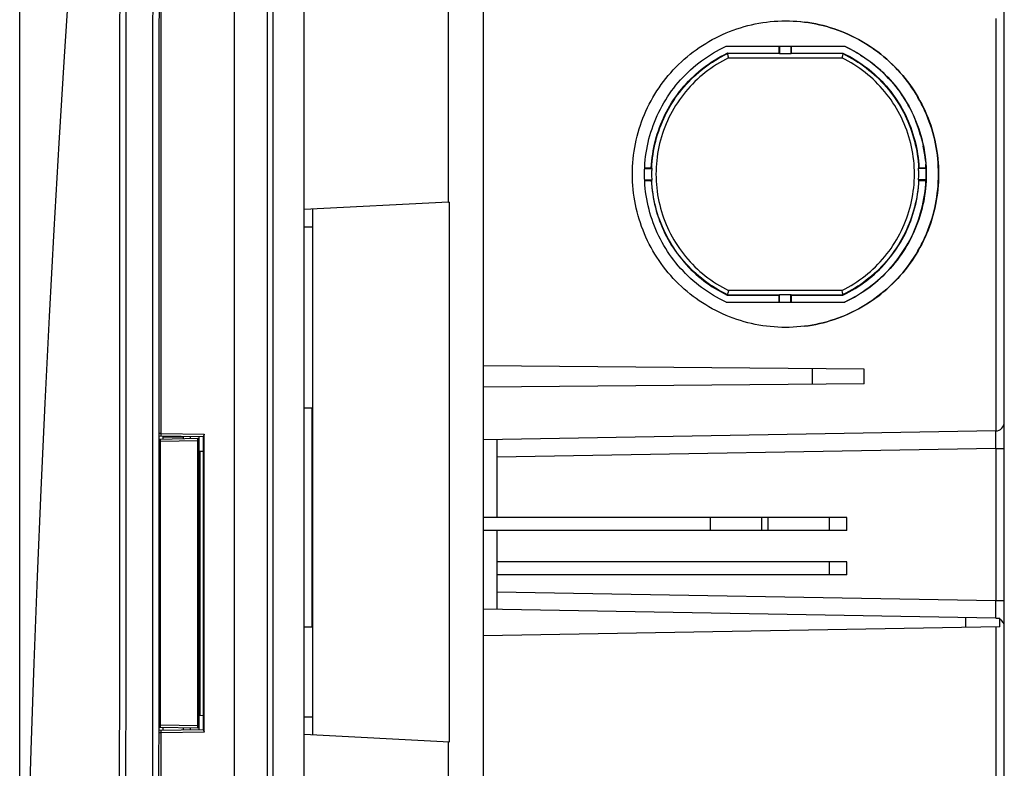
# Model space of a CAD drawing. Units: millimetres. Extents: x -198 to 106, y -111 to 133.
# Drawn here: x -198 to -142, y 39 to 81 of the extents above; entities that cross this region are included whole.
import ezdxf

# ---------------------------------------------------------------- set-up
doc = ezdxf.new("R2010")
doc.units = ezdxf.units.MM
doc.header["$LTSCALE"] = 23.1
doc.layers.get('0').update_dxf_attribs({"linetype": 'CONTINUOUS'})
doc.layers.add('DRAFT', color=7, linetype='CONTINUOUS')
doc.layers.add('IMPORT_IGES', color=7, linetype='CONTINUOUS')
doc.styles.get("Standard").update_dxf_attribs({"font": 'txt', "width": 0.8})
doc.dimstyles.new('DIMSTYLE_2', dxfattribs={"dimtxt": 3, "dimasz": 3, "dimexe": 1.5, "dimexo": 0.5, "dimgap": 0.75, "dimtad": 1, "dimdec": 1, "dimlfac": 2, "dimtxsty": 'STANDARD', "dimblk": '_FILLED', "dimblk1": '_FILLED', "dimblk2": '_FILLED', "dimcen": 0.09, "dimadec": 0, "dimazin": 0, "dimtfac": 1, "dimtdec": 1, "dimtofl": 0, "dimtmove": 0, "dimatfit": 3, "dimldrblk": '_FILLED', "dimfxl": 1, "dimtolj": 1, "dimarcsym": 0})

# ---------------------------------------------------------------- blocks, each defined once
blk = doc.blocks.new('_FILLED')
at = {"color": 0, "linetype": 'BYBLOCK'}
blk.add_solid([(0, 0), (-1, 0.317), (-1, -0.317)], dxfattribs=at)
blk = doc.blocks.new('*D2')
at = {"color": 7, "linetype": 'CONTINUOUS'}
for p, q in [((-198.413, 0.507), (-198.413, 130.725)), ((-142.155, 102.561), (-142.155, 130.725)), ((-198.413, 129.225), (-170.284, 129.225)), ((-142.155, 129.225), (-170.284, 129.225))]:
    blk.add_line(p, q, dxfattribs=at)
at = {"color": 7, "linetype": 'CONTINUOUS', "xscale": 3, "yscale": 3, "zscale": 3, "rotation": 180}
blk.add_blockref('_FILLED', (-198.413, 129.225), dxfattribs=at)
at = {"color": 7, "linetype": 'CONTINUOUS', "xscale": 3, "yscale": 3, "zscale": 3}
blk.add_blockref('_FILLED', (-142.155, 129.225), dxfattribs=at)
at = {"color": 7, "linetype": 'CONTINUOUS', "insert": (-170.284, 132.975), "char_height": 3, "width": 14.46429, "attachment_point": 2, "line_spacing_factor": 0.9}
blk.add_mtext('112,5', dxfattribs=at)

msp = doc.modelspace()

# ---------------------------------------------------------------- linework, layer by layer
at = {"layer": 'DRAFT', "color": 7, "linetype": 'CONTINUOUS'}
for p, q in [((-182.1554, 59.15), (-181.7304, 59.15)), ((-181.7304, 59.15), (-181.7304, 46.65)), ((-182.1554, 46.65), (-181.7304, 46.65))]:
    msp.add_line(p, q, dxfattribs=at)
at = {"layer": 'IMPORT_IGES', "color": 7, "linetype": 'CONTINUOUS'}
for p, q in [((-182.1554, -111.225), (-182.1554, 111.225)), ((-173.9054, 70.9062), (-173.9054, 103.606)), ((-171.9054, -103.5711), (-171.9054, 103.5711)), ((-142.1554, -102.5604), (-142.1554, 102.5604)), ((-154.6558, 81.2499), (-154.4364, 81.2472)), ((-154.446, 81.2473), (-154.2184, 81.239)), ((-154.2279, 81.2392), (-154.0007, 81.2254)), ((-154.0101, 81.2256), (-153.7836, 81.2064)), ((-158.1583, 79.3187), (-157.982, 79.4059)), ((-158.0553, 79.8), (-151.2703, 79.8)), ((-157.982, 79.4059), (-155.0299, 79.4059)), ((-157.9683, 79.3516), (-157.9643, 79.3359)), ((-157.9643, 79.3359), (-157.9572, 79.3071)), ((-155.0299, 79.8), (-155.0299, 79.4059)), ((-155.0299, 79.4059), (-155.0047, 79.3806)), ((-154.9947, 79.8), (-154.9947, 79.3635)), ((-154.3448, 79.3635), (-154.9947, 79.3635)), ((-154.3448, 79.8), (-154.3448, 79.3635)), ((-154.3348, 79.3806), (-154.3095, 79.4059)), ((-154.3095, 79.4059), (-154.3095, 79.8)), ((-154.3095, 79.4059), (-151.3735, 79.4059)), ((-151.3895, 79.3274), (-151.396, 79.2963)), ((-151.386, 79.3447), (-151.3895, 79.3274)), ((-151.3832, 79.3589), (-151.386, 79.3447)), ((-151.3735, 79.4059), (-151.3794, 79.3806)), ((-150.3639, 79.2989), (-150.5419, 79.4086)), ((-157.9572, 79.3071), (-157.9429, 79.2478)), ((-157.9429, 79.2478), (-157.9299, 79.1928)), ((-157.9299, 79.1928), (-157.9163, 79.1344)), ((-151.4039, 79.2602), (-151.4159, 79.2061)), ((-151.396, 79.2963), (-151.4039, 79.2602)), ((-149.2065, 78.4083), (-149.3616, 78.5482)), ((-149.2065, 78.4083), (-149.0544, 78.2637)), ((-148.7633, 77.9648), (-148.9072, 78.1164)), ((-148.7633, 77.9648), (-148.6225, 77.8084)), ((-148.6234, 77.8095), (-148.4865, 77.6492)), ((-148.4875, 77.6505), (-148.3549, 77.4867)), ((-148.3559, 77.4881), (-148.2275, 77.3209)), ((-148.2286, 77.3224), (-148.1044, 77.1517)), ((-148.1054, 77.1533), (-147.9858, 76.9795)), ((-147.9868, 76.9811), (-147.8717, 76.8043)), ((-147.8727, 76.8059), (-147.7622, 76.6261)), ((-147.7631, 76.6276), (-147.6574, 76.4452)), ((-147.6582, 76.4467), (-147.5574, 76.2617)), ((-147.5581, 76.2631), (-147.462, 76.0755)), ((-147.4627, 76.0768), (-147.3716, 75.887)), ((-147.3722, 75.8882), (-147.2862, 75.6963)), ((-147.2866, 75.6973), (-147.2056, 75.5032)), ((-147.1302, 75.3083), (-147.0599, 75.1116)), ((-146.6622, 73.2778), (-146.6447, 73.0694)), ((-162.7044, 72.825), (-162.2823, 72.825)), ((-162.7031, 72.8603), (-162.324, 72.8603)), ((-162.324, 72.8603), (-162.3007, 72.8357)), ((-146.6276, 72.825), (-147.0715, 72.825)), ((-147.0565, 72.8342), (-147.0315, 72.8603)), ((-147.0315, 72.8603), (-146.6326, 72.8603)), ((-146.6326, 72.8603), (-146.6447, 73.0693)), ((-162.7044, 72.175), (-162.2823, 72.175)), ((-162.7031, 72.1397), (-162.324, 72.1397)), ((-162.3007, 72.1643), (-162.324, 72.1397)), ((-146.6276, 72.175), (-147.0715, 72.175)), ((-147.0315, 72.1397), (-147.0565, 72.1658)), ((-147.0315, 72.1397), (-146.6326, 72.1397)), ((-173.9054, 70.9062), (-182.1554, 70.4738)), ((-173.9054, 70.9068), (-173.8554, 70.9081)), ((-173.8554, 40.0912), (-173.8554, 70.9081)), ((-181.6554, 40.5), (-181.6554, 70.5)), ((-157.9163, 65.8656), (-157.9399, 65.7647)), ((-151.4255, 65.8363), (-151.4322, 65.8656)), ((-151.4096, 65.7659), (-151.4255, 65.8363)), ((-158.1583, 65.6813), (-157.982, 65.5941)), ((-157.982, 65.5941), (-155.0299, 65.5941)), ((-157.9622, 65.6724), (-157.9665, 65.6553)), ((-157.9547, 65.703), (-157.9622, 65.6724)), ((-157.9399, 65.7647), (-157.9547, 65.703)), ((-155.0047, 65.6194), (-155.0299, 65.5941)), ((-155.0299, 65.5941), (-155.0299, 65.2)), ((-154.9947, 65.2), (-154.9947, 65.6365)), ((-154.9947, 65.6365), (-154.3448, 65.6365)), ((-154.3448, 65.2), (-154.3448, 65.6365)), ((-154.3095, 65.5941), (-154.3348, 65.6194)), ((-154.3095, 65.2), (-154.3095, 65.5941)), ((-154.3095, 65.5941), (-151.3735, 65.5941)), ((-151.4012, 65.7277), (-151.4096, 65.7659)), ((-151.3962, 65.7045), (-151.4012, 65.7277)), ((-151.3848, 65.6491), (-151.3879, 65.6649)), ((-151.3794, 65.6194), (-151.3735, 65.5941)), ((-158.0553, 65.2), (-151.2703, 65.2)), ((-154.4391, 63.7527), (-154.6558, 63.75)), ((-154.2209, 63.7608), (-154.4434, 63.7528)), ((-154.0032, 63.7744), (-154.2253, 63.761)), ((-153.7858, 63.7934), (-154.0077, 63.7746)), ((-150.1665, 61.3678), (-171.9054, 61.5575)), ((-150.1665, 60.5322), (-150.1665, 61.3678)), ((-150.1665, 60.5322), (-171.9054, 60.3425)), ((-187.9165, 57.5006), (-190.4489, 57.5448)), ((-190.4489, 57.3799), (-188.2304, 57.4186)), ((-190.2304, 57.5), (-190.2304, 57.3837)), ((-190.2304, 57.5), (-189.0804, 57.5)), ((-189.0804, 57.5), (-189.0804, 57.4038)), ((-188.6554, 57.4112), (-188.6554, 57.5135)), ((-188.2304, 40.8814), (-188.2304, 57.4186)), ((-188.1554, 40.7953), (-188.1554, 57.5047)), ((-187.9158, 40.7605), (-187.9158, 57.5395)), ((-187.8667, 57.6497), (-187.8812, 57.6245)), ((-142.6467, 57.8436), (-171.9054, 57.3329)), ((-171.1554, 57.346), (-171.1554, 52.9)), ((-187.9158, 56.6588), (-188.1554, 56.6714)), ((-151.1554, 52.9), (-171.9054, 52.9)), ((-155.6431, 52.15), (-155.6431, 52.9)), ((-151.1554, 52.15), (-151.1554, 52.9)), ((-151.1554, 52.15), (-171.9054, 52.15)), ((-171.1554, 52.15), (-171.1554, 47.654)), ((-151.1554, 50.375), (-171.1554, 50.375)), ((-151.1554, 49.625), (-151.1554, 50.375)), ((-151.1554, 49.625), (-171.1554, 49.625)), ((-142.6467, 47.1564), (-171.9054, 47.6671)), ((-142.6467, 47.1564), (-142.4054, 47.1564)), ((-142.4054, 46.6564), (-142.4054, 47.1564)), ((-142.4054, 46.6564), (-171.9054, 46.1415)), ((-187.9158, 41.5912), (-188.1554, 41.5786)), ((-190.455, 40.7551), (-187.9165, 40.7994)), ((-188.2304, 40.8814), (-190.4549, 40.9202)), ((-190.2304, 40.9163), (-190.2304, 40.7591)), ((-189.0804, 40.8962), (-189.0804, 40.7791)), ((-188.6554, 40.7865), (-188.6554, 40.8888)), ((-182.1554, 40.5262), (-173.8554, 40.0912)), ((-173.9054, 15.4062), (-173.9054, 40.0938))]:
    msp.add_line(p, q, dxfattribs=at)
at = {"layer": 'IMPORT_IGES', "color": 253, "linetype": 'CONTINUOUS'}
for p, q in [((-184.2526, -95.7421), (-184.2528, 95.9058)), ((-183.9313, -95.1498), (-183.9313, 94.8534)), ((-190.3293, 57.6927), (-190.3294, 84.3573)), ((-142.6467, 81.3816), (-142.6467, 57.8436)), ((-155.0047, 79.3806), (-157.9763, 79.3806)), ((-151.3794, 79.3806), (-154.3348, 79.3806)), ((-157.9163, 79.1344), (-151.4322, 79.1344)), ((-182.1554, 69.5), (-181.6554, 69.5)), ((-151.4322, 65.8656), (-157.9163, 65.8656)), ((-157.9763, 65.6194), (-155.0047, 65.6194)), ((-154.3348, 65.6194), (-151.3794, 65.6194)), ((-153.1292, 61.3937), (-153.1292, 60.5063)), ((-190.3309, 57.5866), (-190.3308, 57.6095)), ((-190.3309, 57.5736), (-190.3309, 57.5866)), ((-190.3308, 57.5627), (-190.3309, 57.5736)), ((-190.3308, 57.6095), (-190.3305, 57.6447)), ((-190.3293, 57.6927), (-187.8667, 57.6497)), ((-187.8667, 40.6503), (-187.8667, 57.6497)), ((-142.6442, 57.7834), (-142.6447, 57.8096)), ((-142.6438, 57.75), (-142.6442, 57.7834)), ((-142.6434, 57.6871), (-142.6438, 57.75)), ((-142.6438, 57.2664), (-142.6431, 57.5509)), ((-142.6431, 57.5509), (-142.6434, 57.6871)), ((-190.3743, 57.2312), (-190.449, 57.2303)), ((-190.3748, 57.2698), (-190.3752, 57.306)), ((-190.3743, 57.2312), (-190.3748, 57.2698)), ((-188.2304, 57.2687), (-190.3743, 57.2312)), ((-190.3743, 41.0688), (-190.3743, 57.2312)), ((-142.6467, 56.8438), (-171.1554, 56.3462)), ((-142.6467, 56.8438), (-142.6438, 57.2664)), ((-142.6467, 56.8438), (-142.6467, 48.1562)), ((-142.6467, 56.8438), (-142.1554, 56.8438)), ((-188.1063, 41.5812), (-188.1063, 56.6688)), ((-158.9554, 52.9), (-158.9554, 52.15)), ((-156.001, 52.15), (-156.001, 52.9)), ((-152.1554, 52.9), (-152.1554, 52.15)), ((-152.1554, 50.375), (-152.1554, 49.625)), ((-171.1554, 48.6538), (-142.6467, 48.1562)), ((-142.6436, 47.6944), (-142.6467, 48.1562)), ((-142.6467, 48.1562), (-142.1554, 48.1562)), ((-142.6438, 47.25), (-142.6434, 47.3129)), ((-142.6431, 47.419), (-142.6436, 47.6944)), ((-142.6434, 47.3129), (-142.6431, 47.419)), ((-144.3705, 47.1865), (-144.3705, 46.6221)), ((-142.6442, 47.2166), (-142.6438, 47.25)), ((-142.6467, 46.6522), (-142.6467, -47.1564)), ((-190.4549, 41.0698), (-190.3743, 41.0688)), ((-190.3748, 41.0302), (-190.3743, 41.0688)), ((-190.3743, 41.0688), (-188.2304, 41.0313)), ((-181.6554, 41.5), (-182.1554, 41.5)), ((-190.3298, 40.6073), (-190.455, 40.6058)), ((-190.3753, 40.9627), (-190.3752, 40.994)), ((-190.3752, 40.994), (-190.3748, 41.0302)), ((-190.3308, 40.7062), (-190.3308, 40.7201)), ((-190.3307, 40.6821), (-190.3308, 40.7062)), ((-190.3303, 40.6459), (-190.3307, 40.6821)), ((-190.3298, 40.6073), (-190.3303, 40.6459)), ((-187.8667, 40.6503), (-190.3297, 40.6073)), ((-190.3297, -40.6073), (-190.3297, 40.6073))]:
    msp.add_line(p, q, dxfattribs=at)
at = {"layer": 'IMPORT_IGES', "color": 7, "linetype": 'CONTINUOUS'}
for points in [[(-194.0363, 103.8956), (-194.4402, 98.9938), (-194.8275, 94.0535), (-195.1949, 89.1118), (-195.5425, 84.1685), (-195.8702, 79.2237), (-196.1781, 74.2775), (-196.4662, 69.3299), (-196.7344, 64.381), (-196.9828, 59.4307), (-197.2113, 54.4797), (-197.42, 49.5281), (-197.6088, 44.5754), (-197.7777, 39.6217), (-197.9268, 34.6676)], [(-190.4424, -71.7811), (-190.4513, -51.7081), (-190.4576, -31.5291), (-190.461, -11.2451), (-190.4614, 9.1436), (-190.4584, 29.637), (-190.4521, 50.2358), (-190.4429, 70.9401), (-190.4309, 91.8654)], [(-163.4045, 72.5), (-163.4018, 72.7183), (-163.3936, 72.9363), (-163.38, 73.1539), (-163.361, 73.3712), (-163.3366, 73.5882), (-163.3068, 73.8043), (-163.2715, 74.0196), (-163.231, 74.2341), (-163.1851, 74.4473), (-163.1339, 74.6592), (-163.0775, 74.8698), (-163.0159, 75.0789), (-162.949, 75.2866), (-162.8768, 75.4928), (-162.7996, 75.697), (-162.7173, 75.8992), (-162.63, 76.0994), (-162.5378, 76.2972), (-162.4406, 76.4927), (-162.3385, 76.6858), (-162.2318, 76.8761), (-162.1204, 77.0635), (-162.0044, 77.2482), (-161.8839, 77.4297), (-161.7589, 77.6082), (-161.6294, 77.7837), (-161.4956, 77.9558), (-161.3575, 78.1246), (-161.2151, 78.2901), (-161.0687, 78.4519), (-160.9182, 78.61), (-160.7639, 78.7644), (-160.6058, 78.9148), (-160.444, 79.0612), (-160.2786, 79.2035), (-160.1098, 79.3416), (-159.9377, 79.4754), (-159.7623, 79.6048), (-159.5838, 79.7298), (-159.4022, 79.8503), (-159.2175, 79.9664), (-159.03, 80.0778), (-158.8398, 80.1845), (-158.6469, 80.2865), (-158.4516, 80.3835), (-158.254, 80.4757), (-158.054, 80.563), (-157.8521, 80.6451), (-157.6482, 80.7222), (-157.4424, 80.7943), (-157.2349, 80.8612), (-157.0257, 80.9229), (-156.8148, 80.9794), (-156.6026, 81.0306), (-156.3892, 81.0765), (-156.1746, 81.1171), (-155.9591, 81.1524), (-155.7429, 81.1822), (-155.5259, 81.2066), (-155.3085, 81.2256), (-155.0907, 81.2392), (-154.8726, 81.2473), (-154.6558, 81.25)], [(-153.7928, 81.2066), (-153.5668, 81.1819), (-153.3508, 81.1521), (-153.1357, 81.1169), (-152.9213, 81.0763), (-152.7082, 81.0304), (-152.4963, 80.9792), (-152.2857, 80.9228), (-152.0768, 80.8612), (-151.8695, 80.7944), (-151.6639, 80.7224), (-151.4602, 80.6454), (-151.2585, 80.5633), (-151.0587, 80.4761), (-150.8612, 80.3841), (-150.666, 80.2871), (-150.4731, 80.1852), (-150.283, 80.0786), (-150.0955, 79.9672), (-149.9107, 79.8511), (-149.729, 79.7306), (-149.5504, 79.6056), (-149.3749, 79.4761), (-149.2027, 79.3423), (-149.0339, 79.2042), (-148.8683, 79.0618), (-148.7065, 78.9154), (-148.5484, 78.765), (-148.394, 78.6107), (-148.2436, 78.4526), (-148.0972, 78.2908), (-147.9548, 78.1253), (-147.8166, 77.9565), (-147.6828, 77.7844), (-147.5533, 77.6089), (-147.4283, 77.4304), (-147.3077, 77.2489), (-147.1917, 77.0642), (-147.0803, 76.8767), (-146.9735, 76.6864), (-146.8714, 76.4933), (-146.7742, 76.2979), (-146.682, 76.1001), (-146.5946, 75.8999), (-146.5123, 75.6977), (-146.4351, 75.4936), (-146.363, 75.2874), (-146.2961, 75.0798), (-146.2344, 74.8708), (-146.178, 74.6602), (-146.1268, 74.4484), (-146.0809, 74.2353), (-146.0403, 74.0208), (-146.0051, 73.8055), (-145.9752, 73.5893), (-145.9507, 73.3722), (-145.9317, 73.1547), (-145.9181, 72.9369), (-145.9099, 72.7187), (-145.9072, 72.5)], [(-145.9141, 72.5), (-145.9169, 72.7183), (-145.925, 72.9363), (-145.9386, 73.1539), (-145.9576, 73.3712), (-145.9821, 73.5882), (-146.0119, 73.8043), (-146.0471, 74.0196), (-146.0877, 74.2341), (-146.1336, 74.4473), (-146.1847, 74.6592), (-146.2411, 74.8698), (-146.3028, 75.0789), (-146.3697, 75.2866), (-146.4418, 75.4928), (-146.519, 75.697), (-146.6013, 75.8992), (-146.6886, 76.0994), (-146.7809, 76.2972), (-146.8781, 76.4927), (-146.9801, 76.6858), (-147.0869, 76.8761), (-147.1982, 77.0635), (-147.3143, 77.2482), (-147.4348, 77.4297), (-147.5598, 77.6082), (-147.6892, 77.7837), (-147.823, 77.9558), (-147.9611, 78.1246), (-148.1036, 78.2901), (-148.25, 78.4519), (-148.4004, 78.61), (-148.5548, 78.7644), (-148.7129, 78.9148), (-148.8746, 79.0612), (-149.0401, 79.2035), (-149.2088, 79.3416), (-149.3809, 79.4754), (-149.5563, 79.6048), (-149.7348, 79.7298), (-149.9164, 79.8503), (-150.1012, 79.9664), (-150.2887, 80.0778), (-150.4789, 80.1845), (-150.6718, 80.2865), (-150.8671, 80.3835), (-151.0647, 80.4757), (-151.2646, 80.563), (-151.4665, 80.6451), (-151.6704, 80.7222), (-151.8762, 80.7943), (-152.0837, 80.8612), (-152.293, 80.9229), (-152.5039, 80.9794), (-152.716, 81.0306), (-152.9294, 81.0765), (-153.1441, 81.1171), (-153.3595, 81.1524), (-153.5757, 81.1822)], [(-158.0553, 65.2), (-158.2386, 65.2881), (-158.4194, 65.3806), (-158.5978, 65.4776), (-158.7737, 65.5792), (-158.9472, 65.6852), (-159.1178, 65.7955), (-159.2855, 65.9101), (-159.4504, 66.029), (-159.6121, 66.1518), (-159.7706, 66.2787), (-159.9259, 66.4095), (-160.0778, 66.5442), (-160.2263, 66.6827), (-160.3714, 66.8251), (-160.5127, 66.971), (-160.6504, 67.1204), (-160.7843, 67.2733), (-160.9142, 67.4294), (-161.0401, 67.5888), (-161.1621, 67.7514), (-161.2798, 67.9169), (-161.3932, 68.0853), (-161.5025, 68.2566), (-161.6073, 68.4304), (-161.7078, 68.6069), (-161.8038, 68.786), (-161.8952, 68.9674), (-161.982, 69.151), (-162.0642, 69.3368), (-162.1416, 69.5246), (-162.2143, 69.7143), (-162.2822, 69.9058), (-162.3452, 70.0989), (-162.4033, 70.2935), (-162.4565, 70.4896), (-162.5048, 70.6869), (-162.548, 70.8853), (-162.5862, 71.0849), (-162.6194, 71.2853), (-162.6475, 71.4865), (-162.6706, 71.6884), (-162.6885, 71.8907), (-162.7013, 72.0934), (-162.709, 72.2965), (-162.7116, 72.4996), (-162.709, 72.7027), (-162.7013, 72.9058), (-162.6886, 73.1085), (-162.6707, 73.3108), (-162.6476, 73.5127), (-162.6196, 73.7138), (-162.5864, 73.9142), (-162.5482, 74.1137), (-162.505, 74.3121), (-162.4568, 74.5094), (-162.4036, 74.7055), (-162.3455, 74.9001), (-162.2825, 75.0932), (-162.2146, 75.2847), (-162.142, 75.4744), (-162.0646, 75.6622), (-161.9824, 75.8481), (-161.8956, 76.0317), (-161.8042, 76.2131), (-161.7082, 76.3922), (-161.6078, 76.5687), (-161.503, 76.7426), (-161.3937, 76.914), (-161.2803, 77.0824), (-161.1626, 77.2479), (-161.0407, 77.4104), (-160.9149, 77.5698), (-160.785, 77.7259), (-160.6512, 77.8787), (-160.5136, 78.0281), (-160.3723, 78.174), (-160.2273, 78.3163), (-160.0788, 78.4549), (-159.9269, 78.5896), (-159.7716, 78.7205), (-159.6131, 78.8474), (-159.4513, 78.9704), (-159.2863, 79.0893), (-159.1184, 79.204), (-158.9477, 79.3144), (-158.7741, 79.4206), (-158.5981, 79.5222), (-158.4196, 79.6193), (-158.2387, 79.7119), (-158.0553, 79.8)], [(-157.9763, 79.3806), (-157.9773, 79.3835), (-157.9782, 79.3864), (-157.9788, 79.3893), (-157.9792, 79.3921), (-157.9793, 79.3948), (-157.9796, 79.3976), (-157.9803, 79.4004), (-157.9811, 79.4031), (-157.982, 79.4059)], [(-157.9763, 79.3806), (-157.9754, 79.3778), (-157.9743, 79.3741), (-157.9731, 79.3696), (-157.9717, 79.3644), (-157.97, 79.3584), (-157.9683, 79.3516)], [(-154.9947, 79.3635), (-154.9958, 79.3661), (-154.9969, 79.3685), (-154.998, 79.3707), (-154.9991, 79.3728), (-155.0002, 79.3747), (-155.0013, 79.3764), (-155.0024, 79.378), (-155.0036, 79.3794), (-155.0047, 79.3806)], [(-154.3348, 79.3806), (-154.336, 79.3794), (-154.3371, 79.378), (-154.3382, 79.3764), (-154.3394, 79.3747), (-154.3405, 79.3728), (-154.3416, 79.3707), (-154.3427, 79.3685), (-154.3438, 79.3661), (-154.3448, 79.3635)], [(-151.3794, 79.3806), (-151.3798, 79.3778), (-151.3804, 79.3743), (-151.3811, 79.37), (-151.3821, 79.3648), (-151.3832, 79.3589)], [(-151.3735, 79.4059), (-151.1973, 79.3187), (-151.0236, 79.2272), (-150.8524, 79.1313), (-150.6836, 79.031), (-150.5173, 78.9264), (-150.3539, 78.8175), (-150.1934, 78.7046), (-150.0357, 78.5874), (-149.8811, 78.4664), (-149.7298, 78.3414), (-149.5816, 78.2126), (-149.4368, 78.08), (-149.2954, 77.9437), (-149.1574, 77.8037), (-149.0232, 77.6603), (-148.8927, 77.5134), (-148.7659, 77.3632), (-148.6431, 77.21), (-148.5243, 77.0536), (-148.4094, 76.8941), (-148.2988, 76.7319), (-148.1924, 76.5669), (-148.0902, 76.3991), (-147.9924, 76.2289), (-147.899, 76.0562), (-147.81, 75.8811), (-147.7256, 75.7038), (-147.6457, 75.5245), (-147.5704, 75.343), (-147.4999, 75.1599), (-147.4341, 74.975), (-147.373, 74.7885), (-147.3168, 74.6005), (-147.2654, 74.4111), (-147.2188, 74.2204), (-147.1772, 74.0286), (-147.1405, 73.8357), (-147.1087, 73.6419), (-147.0819, 73.4474), (-147.0601, 73.2523), (-147.0433, 73.0566), (-147.0315, 72.8603)], [(-150.9061, 79.6138), (-151.0921, 79.7092), (-151.2723, 79.7959)], [(-151.2703, 79.8), (-151.087, 79.7119), (-150.9062, 79.6194), (-150.7278, 79.5224), (-150.5519, 79.4208), (-150.3785, 79.3148), (-150.2079, 79.2045), (-150.0401, 79.0899), (-149.8752, 78.971), (-149.7135, 78.8482), (-149.555, 78.7213), (-149.3997, 78.5905), (-149.2479, 78.4558), (-149.0993, 78.3173), (-148.9542, 78.1749), (-148.8129, 78.029), (-148.6752, 77.8796), (-148.5413, 77.7267), (-148.4114, 77.5706), (-148.2855, 77.4112), (-148.1636, 77.2486), (-148.0459, 77.0831), (-147.9324, 76.9147), (-147.8231, 76.7434), (-147.7183, 76.5696), (-147.6179, 76.3931), (-147.5219, 76.214), (-147.4304, 76.0326), (-147.3436, 75.849), (-147.2615, 75.6632), (-147.184, 75.4754), (-147.1113, 75.2857), (-147.0434, 75.0942), (-146.9804, 74.9011), (-146.9223, 74.7065), (-146.8691, 74.5104), (-146.8208, 74.3131), (-146.7776, 74.1147), (-146.7394, 73.9151), (-146.7062, 73.7147), (-146.6781, 73.5135), (-146.6551, 73.3116), (-146.6371, 73.1093), (-146.6243, 72.9066), (-146.6166, 72.7035), (-146.614, 72.5004), (-146.6166, 72.2973), (-146.6243, 72.0942), (-146.6371, 71.8915), (-146.655, 71.6892), (-146.678, 71.4873), (-146.7061, 71.2862), (-146.7392, 71.0858), (-146.7774, 70.8863), (-146.8206, 70.6879), (-146.8688, 70.4906), (-146.922, 70.2945), (-146.9801, 70.0999), (-147.0431, 69.9068), (-147.111, 69.7153), (-147.1836, 69.5256), (-147.261, 69.3378), (-147.3432, 69.1519), (-147.43, 68.9683), (-147.5214, 68.7869), (-147.6174, 68.6078), (-147.7178, 68.4313), (-147.8226, 68.2574), (-147.9319, 68.086), (-148.0453, 67.9176), (-148.163, 67.7521), (-148.2849, 67.5896), (-148.4108, 67.4302), (-148.5406, 67.2741), (-148.6744, 67.1213), (-148.812, 66.9719), (-148.9533, 66.826), (-149.0983, 66.6837), (-149.2468, 66.5451), (-149.3987, 66.4104), (-149.554, 66.2795), (-149.7125, 66.1526), (-149.8743, 66.0296), (-150.0393, 65.9107), (-150.2072, 65.796), (-150.3779, 65.6856), (-150.5515, 65.5794), (-150.7275, 65.4778), (-150.906, 65.3807), (-151.0869, 65.2881), (-151.2703, 65.2)], [(-150.9061, 79.6138), (-150.7228, 79.5136), (-150.542, 79.4087)], [(-162.324, 72.8603), (-162.3123, 73.0566), (-162.2955, 73.2522), (-162.2737, 73.4473), (-162.2469, 73.6418), (-162.2151, 73.8357), (-162.1784, 74.0286), (-162.1367, 74.2204), (-162.0901, 74.4113), (-162.0387, 74.6007), (-161.9824, 74.7888), (-161.9213, 74.9754), (-161.8555, 75.1604), (-161.7849, 75.3437), (-161.7095, 75.5252), (-161.6296, 75.7047), (-161.5451, 75.882), (-161.456, 76.0573), (-161.3625, 76.23), (-161.2647, 76.4003), (-161.1624, 76.5681), (-161.0559, 76.7331), (-160.9453, 76.8953), (-160.8305, 77.0547), (-160.7117, 77.211), (-160.5889, 77.3642), (-160.4622, 77.5143), (-160.3317, 77.661), (-160.1976, 77.8043), (-160.0597, 77.9442), (-159.9184, 78.0804), (-159.7736, 78.2129), (-159.6255, 78.3417), (-159.4743, 78.4665), (-159.3198, 78.5875), (-159.1621, 78.7046), (-159.0016, 78.8175), (-158.8383, 78.9263), (-158.672, 79.031), (-158.5033, 79.1313), (-158.3321, 79.2272), (-158.1583, 79.3187)], [(-151.4159, 79.2061), (-151.4289, 79.1488), (-151.4322, 79.1344)], [(-150.3639, 79.299), (-150.1889, 79.1848), (-150.0169, 79.0661), (-149.8479, 78.9429), (-149.6823, 78.8154), (-149.5201, 78.6837), (-149.3612, 78.5478)], [(-149.055, 78.2644), (-148.9064, 78.1156), (-148.7624, 77.9638)], [(-146.9347, 74.7134), (-146.9948, 74.9136), (-147.0601, 75.1122), (-147.1304, 75.309), (-147.206, 75.5041)], [(-146.9947, 74.9131), (-146.9347, 74.7131), (-146.8799, 74.5116), (-146.8303, 74.3085), (-146.786, 74.1043)], [(-146.6622, 73.2777), (-146.685, 73.4853), (-146.7133, 73.6925), (-146.747, 73.8989), (-146.786, 74.1043)], [(-162.3007, 72.8357), (-162.2994, 72.8345), (-162.2979, 72.8333), (-162.2962, 72.8321), (-162.2943, 72.8309), (-162.2922, 72.8297), (-162.29, 72.8285), (-162.2876, 72.8274), (-162.285, 72.8262), (-162.2823, 72.825)], [(-162.2823, 72.175), (-162.285, 72.2472), (-162.2871, 72.3194), (-162.2884, 72.3916), (-162.2891, 72.4639), (-162.2891, 72.5361), (-162.2884, 72.6084), (-162.2871, 72.6806), (-162.285, 72.7528), (-162.2823, 72.825)], [(-147.0715, 72.825), (-147.0694, 72.826), (-147.0674, 72.827), (-147.0655, 72.8281), (-147.0637, 72.8291), (-147.0621, 72.8301), (-147.0605, 72.8311), (-147.059, 72.8322), (-147.0577, 72.8332), (-147.0565, 72.8342)], [(-147.0715, 72.825), (-147.0687, 72.7528), (-147.0667, 72.6806), (-147.0653, 72.6084), (-147.0646, 72.5361), (-147.0646, 72.4639), (-147.0653, 72.3916), (-147.0667, 72.3194), (-147.0687, 72.2472), (-147.0715, 72.175)], [(-146.621, 72.5), (-146.6211, 72.5361), (-146.6213, 72.5722), (-146.6217, 72.6084), (-146.6223, 72.6445), (-146.623, 72.6806), (-146.6239, 72.7167), (-146.625, 72.7528), (-146.6262, 72.7889), (-146.6276, 72.825)], [(-154.6558, 63.75), (-154.8753, 63.7528), (-155.0933, 63.761), (-155.3109, 63.7746), (-155.5281, 63.7936), (-155.7449, 63.8181), (-155.9608, 63.8479), (-156.176, 63.8831), (-156.3904, 63.9237), (-156.6035, 63.9696), (-156.8153, 64.0208), (-157.0259, 64.0772), (-157.2349, 64.1388), (-157.4422, 64.2056), (-157.6478, 64.2776), (-157.8514, 64.3546), (-158.0532, 64.4367), (-158.253, 64.5239), (-158.4505, 64.6159), (-158.6457, 64.7129), (-158.8385, 64.8148), (-159.0287, 64.9214), (-159.2162, 65.0328), (-159.401, 65.1489), (-159.5827, 65.2694), (-159.7613, 65.3944), (-159.9368, 65.5239), (-160.1089, 65.6577), (-160.2778, 65.7958), (-160.4433, 65.9382), (-160.6051, 66.0846), (-160.7632, 66.235), (-160.9176, 66.3893), (-161.068, 66.5474), (-161.2145, 66.7092), (-161.3569, 66.8747), (-161.495, 67.0435), (-161.6288, 67.2156), (-161.7583, 67.3911), (-161.8834, 67.5696), (-162.0039, 67.7511), (-162.12, 67.9358), (-162.2314, 68.1233), (-162.3381, 68.3136), (-162.4402, 68.5067), (-162.5374, 68.7021), (-162.6297, 68.8999), (-162.7171, 69.1001), (-162.7993, 69.3023), (-162.8766, 69.5064), (-162.9487, 69.7126), (-163.0156, 69.9202), (-163.0773, 70.1292), (-163.1337, 70.3398), (-163.1848, 70.5516), (-163.2307, 70.7647), (-163.2713, 70.9792), (-163.3066, 71.1945), (-163.3364, 71.4107), (-163.3609, 71.6278), (-163.38, 71.8453), (-163.3936, 72.0631), (-163.4018, 72.2813), (-163.4045, 72.5)], [(-162.324, 72.1397), (-162.3123, 71.9435), (-162.2955, 71.7479), (-162.2737, 71.5529), (-162.2469, 71.3584), (-162.2151, 71.1645), (-162.1784, 70.9715), (-162.1367, 70.7796), (-162.0901, 70.5887), (-162.0387, 70.3991), (-161.9823, 70.2109), (-161.9211, 70.024), (-161.8553, 69.839), (-161.7847, 69.6559), (-161.7095, 69.4746), (-161.6297, 69.2955), (-161.5453, 69.1184), (-161.4564, 68.9434), (-161.363, 68.7708), (-161.2652, 68.6007), (-161.1631, 68.4329), (-161.0567, 68.268), (-160.9461, 68.1058), (-160.8313, 67.9464), (-160.7125, 67.79), (-160.5897, 67.6368), (-160.463, 67.4866), (-160.3325, 67.3398), (-160.1982, 67.1964), (-160.0603, 67.0564), (-159.9189, 66.9201), (-159.7741, 66.7875), (-159.6259, 66.6587), (-159.4746, 66.5337), (-159.32, 66.4127), (-159.1624, 66.2955), (-159.0018, 66.1826), (-158.8384, 66.0737), (-158.6721, 65.9691), (-158.5033, 65.8687), (-158.3321, 65.7728), (-158.1583, 65.6813)], [(-162.2823, 72.175), (-162.2849, 72.1738), (-162.2874, 72.1726), (-162.2898, 72.1714), (-162.292, 72.1702), (-162.2941, 72.1691), (-162.296, 72.1679), (-162.2977, 72.1667), (-162.2993, 72.1655), (-162.3007, 72.1643)], [(-145.9072, 72.5), (-145.9099, 72.2817), (-145.918, 72.0637), (-145.9316, 71.8461), (-145.9506, 71.6288), (-145.9751, 71.4118), (-146.0049, 71.1957), (-146.0401, 70.9804), (-146.0807, 70.7659), (-146.1266, 70.5527), (-146.1777, 70.3408), (-146.2341, 70.1302), (-146.2958, 69.9211), (-146.3627, 69.7134), (-146.4348, 69.5072), (-146.512, 69.303), (-146.5943, 69.1008), (-146.6817, 68.9006), (-146.7739, 68.7028), (-146.8711, 68.5073), (-146.9732, 68.3142), (-147.0799, 68.1239), (-147.1913, 67.9365), (-147.3073, 67.7518), (-147.4278, 67.5703), (-147.5528, 67.3918), (-147.6823, 67.2163), (-147.816, 67.0442), (-147.9542, 66.8754), (-148.0966, 66.7099), (-148.243, 66.5481), (-148.3934, 66.39), (-148.5478, 66.2356), (-148.7059, 66.0852), (-148.8676, 65.9388), (-149.0331, 65.7965), (-149.2019, 65.6584), (-149.3739, 65.5246), (-149.5493, 65.3952), (-149.7278, 65.2702), (-149.9095, 65.1497), (-150.0942, 65.0336), (-150.2817, 64.9222), (-150.4719, 64.8155), (-150.6648, 64.7135), (-150.8601, 64.6165), (-151.0577, 64.5243), (-151.2576, 64.437), (-151.4596, 64.3549), (-151.6634, 64.2778), (-151.8693, 64.2057), (-152.0768, 64.1388), (-152.286, 64.0771), (-152.4969, 64.0206), (-152.709, 63.9694), (-152.9224, 63.9235), (-153.1371, 63.8829), (-153.3525, 63.8476), (-153.5688, 63.8178), (-153.7905, 63.7936)], [(-153.5738, 63.8181), (-153.3578, 63.8479), (-153.1426, 63.8831), (-152.9283, 63.9237), (-152.7152, 63.9696), (-152.5033, 64.0208), (-152.2927, 64.0772), (-152.0837, 64.1388), (-151.8765, 64.2056), (-151.6709, 64.2776), (-151.4672, 64.3546), (-151.2654, 64.4367), (-151.0656, 64.5239), (-150.8681, 64.6159), (-150.673, 64.7129), (-150.4801, 64.8148), (-150.2899, 64.9214), (-150.1025, 65.0328), (-149.9177, 65.1489), (-149.736, 65.2694), (-149.5574, 65.3944), (-149.3819, 65.5239), (-149.2097, 65.6577), (-149.0408, 65.7958), (-148.8753, 65.9382), (-148.7135, 66.0846), (-148.5554, 66.235), (-148.401, 66.3893), (-148.2506, 66.5474), (-148.1042, 66.7092), (-147.9617, 66.8747), (-147.8236, 67.0435), (-147.6898, 67.2156), (-147.5603, 67.3911), (-147.4353, 67.5696), (-147.3147, 67.7511), (-147.1987, 67.9358), (-147.0873, 68.1233), (-146.9805, 68.3136), (-146.8784, 68.5067), (-146.7812, 68.7021), (-146.6889, 68.8999), (-146.6016, 69.1001), (-146.5193, 69.3023), (-146.4421, 69.5064), (-146.3699, 69.7126), (-146.303, 69.9202), (-146.2414, 70.1292), (-146.185, 70.3398), (-146.1338, 70.5516), (-146.0879, 70.7647), (-146.0473, 70.9792), (-146.0121, 71.1945), (-145.9822, 71.4107), (-145.9577, 71.6278), (-145.9387, 71.8453), (-145.9251, 72.0631), (-145.9169, 72.2813), (-145.9141, 72.5)], [(-151.3735, 65.5941), (-151.1974, 65.6812), (-151.0237, 65.7727), (-150.8525, 65.8686), (-150.6837, 65.9689), (-150.5175, 66.0735), (-150.3541, 66.1823), (-150.1935, 66.2953), (-150.0358, 66.4125), (-149.8812, 66.5335), (-149.7298, 66.6585), (-149.5816, 66.7874), (-149.4368, 66.92), (-149.2954, 67.0563), (-149.1574, 67.1963), (-149.0232, 67.3397), (-148.8926, 67.4865), (-148.7658, 67.6367), (-148.643, 67.79), (-148.5242, 67.9464), (-148.4094, 68.1059), (-148.2988, 68.2681), (-148.1924, 68.4331), (-148.0902, 68.6009), (-147.9924, 68.7711), (-147.899, 68.9438), (-147.81, 69.1189), (-147.7255, 69.2962), (-147.6457, 69.4755), (-147.5704, 69.657), (-147.4999, 69.8402), (-147.4341, 70.0251), (-147.373, 70.2116), (-147.3168, 70.3996), (-147.2653, 70.589), (-147.2188, 70.7798), (-147.1771, 70.9716), (-147.1404, 71.1645), (-147.1086, 71.3583), (-147.0819, 71.5528), (-147.0601, 71.7478), (-147.0433, 71.9435), (-147.0315, 72.1397)], [(-151.2723, 65.2041), (-151.0921, 65.2907), (-150.9061, 65.3862), (-150.7228, 65.4863), (-150.542, 65.5913), (-150.3639, 65.701), (-150.1889, 65.8152), (-150.0169, 65.9339), (-149.8479, 66.0571), (-149.6823, 66.1846), (-149.52, 66.3163), (-149.3612, 66.4522), (-149.206, 66.5922), (-149.0544, 66.7363), (-148.9064, 66.8844), (-148.7624, 67.0362), (-148.6225, 67.1916), (-148.4865, 67.3508), (-148.3548, 67.5133), (-148.2275, 67.6791), (-148.1043, 67.8483), (-147.9858, 68.0205), (-147.8717, 68.1957), (-147.7622, 68.3739), (-147.6574, 68.5548), (-147.5573, 68.7383), (-147.462, 68.9245), (-147.3716, 69.113), (-147.2862, 69.3037), (-147.2056, 69.4968), (-147.1302, 69.6917), (-147.0599, 69.8884), (-146.9947, 70.0869), (-146.9347, 70.2869), (-146.8799, 70.4884), (-146.8303, 70.6915), (-146.786, 70.8957), (-146.747, 71.101), (-146.7133, 71.3074), (-146.685, 71.5145), (-146.6622, 71.7222), (-146.6447, 71.9306), (-146.6326, 72.1397)], [(-147.0565, 72.1658), (-147.0576, 72.1668), (-147.0589, 72.1678), (-147.0603, 72.1689), (-147.0618, 72.1699), (-147.0635, 72.1709), (-147.0653, 72.1719), (-147.0672, 72.173), (-147.0693, 72.174), (-147.0715, 72.175)], [(-146.6276, 72.175), (-146.6262, 72.2111), (-146.625, 72.2472), (-146.6239, 72.2833), (-146.623, 72.3194), (-146.6223, 72.3555), (-146.6217, 72.3916), (-146.6213, 72.4278), (-146.6211, 72.4639), (-146.621, 72.5)], [(-157.982, 65.5941), (-157.9811, 65.5969), (-157.9803, 65.5996), (-157.9796, 65.6024), (-157.9793, 65.6052), (-157.9792, 65.6079), (-157.9788, 65.6107), (-157.9782, 65.6136), (-157.9773, 65.6165), (-157.9763, 65.6194)], [(-157.9665, 65.6553), (-157.9702, 65.641), (-157.9718, 65.635), (-157.9732, 65.6299), (-157.9744, 65.6256), (-157.9755, 65.6221), (-157.9763, 65.6194)], [(-155.0047, 65.6194), (-155.0036, 65.6206), (-155.0024, 65.622), (-155.0013, 65.6236), (-155.0002, 65.6253), (-154.9991, 65.6272), (-154.998, 65.6293), (-154.9969, 65.6315), (-154.9958, 65.6339), (-154.9947, 65.6365)], [(-154.3448, 65.6365), (-154.3438, 65.6339), (-154.3427, 65.6315), (-154.3416, 65.6293), (-154.3405, 65.6272), (-154.3394, 65.6253), (-154.3382, 65.6236), (-154.3371, 65.622), (-154.336, 65.6206), (-154.3348, 65.6194)], [(-151.3879, 65.6649), (-151.3898, 65.6738), (-151.3962, 65.7045)], [(-151.3793, 65.6194), (-151.3798, 65.6224), (-151.3805, 65.6263), (-151.3813, 65.6309), (-151.3823, 65.6363), (-151.3848, 65.6491)], [(-187.8812, 57.6245), (-187.8856, 57.6167), (-187.8897, 57.6093), (-187.8935, 57.6021), (-187.897, 57.5953), (-187.9003, 57.5887), (-187.9032, 57.5825), (-187.9059, 57.5766), (-187.9082, 57.5709), (-187.9102, 57.5655), (-187.912, 57.5605), (-187.9134, 57.5557), (-187.9145, 57.5512), (-187.9153, 57.5469), (-187.9157, 57.5429), (-187.9158, 57.5396)], [(-187.9158, 40.7604), (-187.9157, 40.7572), (-187.9153, 40.7531), (-187.9145, 40.7489), (-187.9134, 40.7443), (-187.912, 40.7396), (-187.9103, 40.7345), (-187.9082, 40.7291), (-187.9059, 40.7235), (-187.9032, 40.7175), (-187.9003, 40.7113), (-187.8971, 40.7047), (-187.8935, 40.6979), (-187.8897, 40.6907), (-187.8856, 40.6833), (-187.8812, 40.6755), (-187.8667, 40.6503)]]:
    msp.add_lwpolyline(points, dxfattribs=at)
at = {"layer": 'IMPORT_IGES', "color": 253, "linetype": 'CONTINUOUS'}
for points in [[(-192.3378, 92.2756), (-192.3481, 71.3204), (-192.3561, 50.9325), (-192.3614, 30.5471), (-192.3641, 10.1638), (-192.3641, -10.2171), (-192.3614, -30.595), (-192.356, -50.9698), (-192.348, -71.3417)], [(-190.7988, -71.7333), (-190.8077, -51.655), (-190.8137, -31.4758), (-190.8169, -11.1953), (-190.8171, 9.1862), (-190.8143, 29.6676), (-190.8083, 50.2487), (-190.7992, 70.9296), (-190.7874, 92.2785)], [(-192.6906, -71.3277), (-192.6976, -50.945), (-192.7021, -30.5629), (-192.7042, -10.1813), (-192.7042, 10.1996), (-192.7021, 30.5793), (-192.6976, 50.9577), (-192.6906, 71.3349), (-192.6807, 91.9863)], [(-186.1465, -91.9421), (-186.1465, 91.9421), (-186.1463, 92.1414)], [(-162.3007, 72.8357), (-162.2895, 73.0316), (-162.2733, 73.2271), (-162.2522, 73.4221), (-162.2259, 73.6165), (-162.1947, 73.8102), (-162.1586, 74.0031), (-162.1175, 74.195), (-162.0714, 74.3857), (-162.0205, 74.5753), (-161.9647, 74.7635), (-161.904, 74.9502), (-161.8386, 75.1353), (-161.7686, 75.3184), (-161.6939, 75.4995), (-161.6146, 75.6787), (-161.5306, 75.8558), (-161.4422, 76.0307), (-161.3493, 76.2034), (-161.2519, 76.3736), (-161.1503, 76.5412), (-161.0443, 76.7062), (-160.9341, 76.8685), (-160.8197, 77.0279), (-160.7013, 77.1843), (-160.5789, 77.3376), (-160.4525, 77.4878), (-160.3224, 77.6346), (-160.1885, 77.7781), (-160.0509, 77.9181), (-159.9098, 78.0545), (-159.7654, 78.1871), (-159.6176, 78.316), (-159.4665, 78.441), (-159.3123, 78.5621), (-159.1549, 78.6792), (-158.9946, 78.7923), (-158.8315, 78.9012), (-158.6656, 79.0058), (-158.497, 79.1062), (-158.3259, 79.2022), (-158.1523, 79.2938), (-157.9764, 79.3809)], [(-151.3794, 79.3806), (-151.2037, 79.2934), (-151.0303, 79.2017), (-150.8593, 79.1056), (-150.6908, 79.0052), (-150.5249, 78.9006), (-150.3617, 78.7917), (-150.2014, 78.6786), (-150.0441, 78.5614), (-149.8898, 78.4403), (-149.7387, 78.3152), (-149.5909, 78.1863), (-149.4465, 78.0536), (-149.3054, 77.9172), (-149.1678, 77.7771), (-149.0339, 77.6336), (-148.9037, 77.4867), (-148.7774, 77.3365), (-148.655, 77.1831), (-148.5366, 77.0266), (-148.4222, 76.8672), (-148.312, 76.7048), (-148.2061, 76.5398), (-148.1044, 76.372), (-148.007, 76.2017), (-147.9141, 76.029), (-147.8256, 75.8539), (-147.7417, 75.6766), (-147.6624, 75.4972), (-147.5876, 75.3158), (-147.5176, 75.1326), (-147.4524, 74.9477), (-147.3919, 74.7613), (-147.3362, 74.5733), (-147.2854, 74.3839), (-147.2394, 74.1933), (-147.1983, 74.0015), (-147.1622, 73.8087), (-147.1311, 73.6151), (-147.1049, 73.4207), (-147.0837, 73.2256), (-147.0676, 73.0301), (-147.0565, 72.8342)], [(-157.9163, 79.1344), (-158.0917, 79.0458), (-158.2644, 78.9526), (-158.4344, 78.855), (-158.6019, 78.7528), (-158.7668, 78.6462), (-158.9286, 78.5352), (-159.0874, 78.4201), (-159.2432, 78.3007), (-159.3956, 78.1773), (-159.5446, 78.0499), (-159.6902, 77.9186), (-159.8323, 77.7835), (-159.9708, 77.6447), (-160.1057, 77.502), (-160.2366, 77.3559), (-160.3636, 77.2064), (-160.4868, 77.0534), (-160.6057, 76.8973), (-160.7204, 76.7382), (-160.8309, 76.5759), (-160.937, 76.4109), (-161.0386, 76.2432), (-161.1358, 76.0727), (-161.2285, 75.8998), (-161.3165, 75.7242), (-161.4, 75.5462), (-161.4787, 75.3661), (-161.5525, 75.1841), (-161.6215, 74.9999), (-161.6856, 74.8142), (-161.7446, 74.6269), (-161.7987, 74.4379), (-161.8477, 74.2478), (-161.8916, 74.0564), (-161.9305, 73.8639), (-161.9642, 73.6705), (-161.9927, 73.4763), (-162.016, 73.2813), (-162.0342, 73.0859), (-162.0472, 72.8902), (-162.0549, 72.694), (-162.0575, 72.4978), (-162.0548, 72.3017), (-162.0469, 72.1056), (-162.0339, 71.9099), (-162.0156, 71.7146), (-161.9921, 71.5197), (-161.9635, 71.3257), (-161.9298, 71.1325), (-161.8909, 70.9402), (-161.8469, 70.7491), (-161.7979, 70.5592), (-161.7438, 70.3705), (-161.6848, 70.1835), (-161.6208, 69.9981), (-161.5518, 69.8143), (-161.4781, 69.6325), (-161.3995, 69.4527), (-161.3162, 69.275), (-161.2282, 69.0998), (-161.1357, 68.9271), (-161.0387, 68.7569), (-160.9372, 68.5894), (-160.8312, 68.4246), (-160.7209, 68.2625), (-160.6063, 68.1035), (-160.4875, 67.9475), (-160.3645, 67.7946), (-160.2375, 67.6451), (-160.1066, 67.499), (-159.9717, 67.3564), (-159.8333, 67.2174), (-159.6912, 67.0823), (-159.5456, 66.9509), (-159.3965, 66.8235), (-159.2441, 66.7), (-159.0882, 66.5805), (-158.9293, 66.4653), (-158.7674, 66.3542), (-158.6024, 66.2475), (-158.4348, 66.1452), (-158.2646, 66.0475), (-158.0918, 65.9543), (-157.9163, 65.8656)], [(-151.4322, 65.8656), (-151.2568, 65.9542), (-151.0841, 66.0474), (-150.9141, 66.145), (-150.7466, 66.2472), (-150.5817, 66.3538), (-150.4199, 66.4648), (-150.2611, 66.5799), (-150.1053, 66.6993), (-149.9529, 66.8227), (-149.8039, 66.9501), (-149.6583, 67.0814), (-149.5162, 67.2165), (-149.3777, 67.3553), (-149.2429, 67.498), (-149.1119, 67.6441), (-148.9849, 67.7936), (-148.8618, 67.9466), (-148.7428, 68.1027), (-148.6281, 68.2618), (-148.5176, 68.4241), (-148.4115, 68.5891), (-148.3099, 68.7568), (-148.2127, 68.9273), (-148.12, 69.1002), (-148.032, 69.2758), (-147.9485, 69.4538), (-147.8698, 69.6339), (-147.796, 69.8159), (-147.727, 70.0001), (-147.6629, 70.1858), (-147.6039, 70.3731), (-147.5498, 70.5621), (-147.5008, 70.7522), (-147.4569, 70.9436), (-147.418, 71.1361), (-147.3844, 71.3295), (-147.3558, 71.5237), (-147.3325, 71.7187), (-147.3143, 71.9141), (-147.3013, 72.1098), (-147.2936, 72.306), (-147.291, 72.5022), (-147.2937, 72.6983), (-147.3016, 72.8944), (-147.3146, 73.0901), (-147.3329, 73.2854), (-147.3564, 73.4803), (-147.385, 73.6743), (-147.4187, 73.8675), (-147.4576, 74.0598), (-147.5016, 74.2509), (-147.5506, 74.4408), (-147.6047, 74.6295), (-147.6637, 74.8165), (-147.7277, 75.0019), (-147.7967, 75.1857), (-147.8704, 75.3675), (-147.949, 75.5473), (-148.0324, 75.725), (-148.1203, 75.9002), (-148.2128, 76.0729), (-148.3098, 76.2431), (-148.4113, 76.4106), (-148.5173, 76.5754), (-148.6276, 76.7375), (-148.7422, 76.8965), (-148.861, 77.0525), (-148.984, 77.2054), (-149.111, 77.3549), (-149.2419, 77.501), (-149.3768, 77.6436), (-149.5152, 77.7826), (-149.6573, 77.9177), (-149.8029, 78.0491), (-149.952, 78.1765), (-150.1044, 78.3), (-150.2603, 78.4195), (-150.4192, 78.5347), (-150.5811, 78.6458), (-150.7461, 78.7525), (-150.9137, 78.8548), (-151.0839, 78.9525), (-151.2567, 79.0457), (-151.4322, 79.1344)], [(-157.9764, 65.6191), (-158.1522, 65.7061), (-158.3256, 65.7977), (-158.4967, 65.8936), (-158.6652, 65.994), (-158.8311, 66.0986), (-158.9943, 66.2075), (-159.1546, 66.3206), (-159.312, 66.4377), (-159.4663, 66.5588), (-159.6174, 66.6839), (-159.7652, 66.8127), (-159.9097, 66.9454), (-160.0508, 67.0818), (-160.1884, 67.2218), (-160.3223, 67.3653), (-160.4525, 67.5122), (-160.5789, 67.6624), (-160.7013, 67.8157), (-160.8198, 67.9722), (-160.9341, 68.1316), (-161.0444, 68.2939), (-161.1504, 68.459), (-161.2521, 68.6267), (-161.3495, 68.797), (-161.4424, 68.9697), (-161.5309, 69.1448), (-161.6149, 69.322), (-161.6943, 69.5014), (-161.769, 69.6828), (-161.8391, 69.866), (-161.9044, 70.0508), (-161.9649, 70.2373), (-162.0206, 70.4252), (-162.0715, 70.6146), (-162.1175, 70.8052), (-162.1586, 70.997), (-162.1947, 71.1898), (-162.2259, 71.3834), (-162.2521, 71.5778), (-162.2733, 71.7729), (-162.2895, 71.9684), (-162.3007, 72.1643)], [(-147.0565, 72.1658), (-147.0676, 71.9699), (-147.0837, 71.7744), (-147.1049, 71.5794), (-147.1311, 71.385), (-147.1622, 71.1913), (-147.1984, 70.9984), (-147.2394, 70.8065), (-147.2854, 70.6157), (-147.3363, 70.4262), (-147.3921, 70.238), (-147.4527, 70.0512), (-147.5181, 69.8662), (-147.5881, 69.683), (-147.6627, 69.5019), (-147.742, 69.3227), (-147.8259, 69.1455), (-147.9143, 68.9706), (-148.0072, 68.798), (-148.1045, 68.6278), (-148.2062, 68.4601), (-148.3121, 68.295), (-148.4223, 68.1328), (-148.5366, 67.9734), (-148.655, 67.8169), (-148.7774, 67.6636), (-148.9037, 67.5134), (-149.0338, 67.3665), (-149.1677, 67.223), (-149.3052, 67.083), (-149.4463, 66.9466), (-149.5907, 66.8139), (-149.7385, 66.685), (-149.8895, 66.56), (-150.0438, 66.4388), (-150.2011, 66.3217), (-150.3613, 66.2086), (-150.5245, 66.0997), (-150.6904, 65.995), (-150.8589, 65.8946), (-151.03, 65.7985), (-151.2036, 65.7069), (-151.3794, 65.6197)], [(-190.3298, 57.6927), (-190.3411, 57.6935), (-190.3526, 57.6942), (-190.3642, 57.6947), (-190.3759, 57.695), (-190.3878, 57.6951), (-190.4488, 57.6952)], [(-190.3298, 57.5427), (-190.33, 57.543), (-190.3301, 57.544), (-190.3303, 57.5455), (-190.3304, 57.5477), (-190.3305, 57.5506), (-190.3306, 57.554), (-190.3307, 57.5581), (-190.3308, 57.5627)], [(-190.3305, 57.6447), (-190.33, 57.683), (-190.3298, 57.6927)], [(-142.6447, 57.8096), (-142.645, 57.8199), (-142.6453, 57.8285), (-142.6456, 57.8351), (-142.646, 57.8398), (-142.6463, 57.8427), (-142.6467, 57.8436)], [(-190.3752, 57.306), (-190.3753, 57.3373), (-190.3753, 57.3503), (-190.3752, 57.3612), (-190.3751, 57.3699), (-190.3748, 57.3762), (-190.3746, 57.3799), (-190.3743, 57.3812)], [(-142.6467, 47.1564), (-142.6463, 47.1573), (-142.646, 47.1602), (-142.6456, 47.1649), (-142.6453, 47.1715), (-142.645, 47.1801), (-142.6447, 47.1904), (-142.6442, 47.2166)], [(-190.3743, 40.9188), (-190.3746, 40.9201), (-190.3748, 40.9238), (-190.3751, 40.9301), (-190.3752, 40.9388), (-190.3753, 40.9497), (-190.3753, 40.9627)], [(-190.3308, 40.7201), (-190.3308, 40.7321), (-190.3307, 40.7373), (-190.3306, 40.742), (-190.3305, 40.746), (-190.3304, 40.7494), (-190.3303, 40.7523), (-190.3302, 40.7545), (-190.3301, 40.7561), (-190.3299, 40.757), (-190.3298, 40.7573)]]:
    msp.add_lwpolyline(points, dxfattribs=at)
at = {"layer": 'IMPORT_IGES', "color": 7, "linetype": 'CONTINUOUS'}
for centre, start, end in [((-142.6554, 58.3435), 271, 360), ((-142.6554, 46.6565), 0, 59.99727)]:
    msp.add_arc(centre, 0.5, start, end, dxfattribs=at)
for major_axis, start_param, end_param in [((-6.1219, 5.8354), -2.2903191, -2.2859337), ((6.1219, 5.8354), -0.855659, -0.8512735)]:
    msp.add_ellipse((-154.6376, 72.5), major_axis=major_axis, ratio=0.9058068, start_param=start_param, end_param=end_param, dxfattribs=at)

# ---------------------------------------------------------------- dimensions: what is measured, and where the dimension line sits
at = {"color": 7, "linetype": 'CONTINUOUS'}
dim = msp.add_linear_dim(base=(-198.4134, 129.225), p1=(-142.1554, 102.0605), p2=(-198.4134, 0.0071), angle=180, dimstyle='DIMSTYLE_2', dxfattribs=at)
dim.commit()
dim.dimension.update_dxf_attribs({"geometry": '*D2', "text_midpoint": (-170.713, 129.225), "dimtype": 160})

doc.saveas('drawing.dxf')
